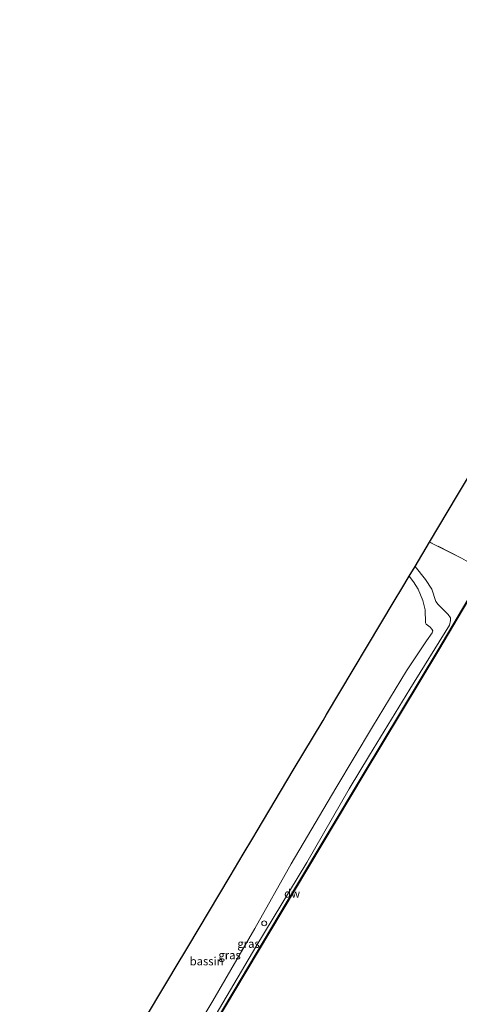
# Model space of a CAD drawing. Units: metres. Extents: x 181138 to 186552, y 562499 to 568750.
# Drawn here: x 183256 to 183389, y 564724 to 565023 of the extents above; entities that cross this region are included whole.
import ezdxf
from ezdxf.enums import TextEntityAlignment as Align

# ---------------------------------------------------------------- set-up
doc = ezdxf.new("R2010")
doc.units = ezdxf.units.M
doc.linetypes.add('IE-TERREINAFSCHEIDING', pattern=[10, 8, -2])
doc.layers.get('0').update_dxf_attribs({"lineweight": 25})
for name, color, linetype, lineweight in [('B-ME-GC-DAMWAND-GV-B6', 10, 'Continuous', 25), ('B-ME-GW-TEENLIJN-L-B1', 93, 'Continuous', 18), ('B-ME-IE-GRASLAND-GV-B6', 93, 'Continuous', 18), ('B-ME-IE-GRONDWERKLIJN-GROND_INGERICHT-GV-B6', 253, 'Continuous', 18), ('B-ME-IE-INRICHTINGSELEMENT-S-B1', 253, 'Continuous', 18), ('B-ME-IE-TERREINAFSCHEIDING-RASTERHEKWERK-L-B1', 8, 'IE-TERREINAFSCHEIDING', 18), ('B-ME-KG-KADASTRAAL-OPNAMEDTMGRENS-L-B1', 10, 'Continuous', 25), ('B-ME-OB-WATERLIJN-L-B1', 133, 'OB-WATERLIJN', 18), ('B-ME-OG-BEBOUWING-GV-B6', 173, 'Continuous', 18), ('B-ME-OG-WATER-GV-B6', 153, 'Continuous', 18)]:
    doc.layers.add(name, color=color, linetype=linetype, lineweight=lineweight)
doc.styles.add('NLCS-ISO', font='NLCS-ISO.TTF')
doc.linetypes.add('OB-WATERLIJN', pattern='A,10,[32,NLCS.SHX,S=2,R=0,X=0,Y=0],-12', length=22)

# ---------------------------------------------------------------- blocks, each defined once
blk = doc.blocks.new('dtb')
blk.add_circle((0, 0), 0.75)

msp = doc.modelspace()

# ---------------------------------------------------------------- linework, layer by layer
at = {"layer": 'B-ME-GC-DAMWAND-GV-B6'}
for points in [[(183304.441, 564700.2205, 0.068), (183321.1972, 564728.3426, 0.1141), (183339.3372, 564758.7043, 0.0817), (183360.3915, 564793.985, 0.1249), (183383.0584, 564831.5977, 0.1184), (183393.5164, 564849.1785, 0.0636), (183397.2619, 564855.4752, 0.044), (183398.3091, 564857.2356, 0.0385), (183419.3879, 564892.6897, 0.0796), (183416.9544, 564894.0758, 0.1184), (183417.0039, 564894.1627, -0.0335), (183418.0924, 564893.5427, -0.454)], [(183418.0924, 564893.5427, -0.454), (183419.5259, 564892.7262, -0.603), (183398.395, 564857.1845, -0.603), (183397.3478, 564855.424, -0.603), (183393.6023, 564849.1274, -0.603), (183383.1442, 564831.5463, -0.603), (183360.4773, 564793.9335, -0.603), (183339.4231, 564758.653, -0.603), (183321.283, 564728.2913, -0.603), (183304.5267, 564700.169, -0.603)]]:
    msp.add_polyline3d(points, dxfattribs=at)
at = {"layer": 'B-ME-GW-TEENLIJN-L-B1'}
for points in [[(183376.0682, 564856.9492, 0.0241), (183379.2156, 564853.0318, -0.0269), (183381.1057, 564850.0308, 0.097), (183382.4037, 564846.305, 0.1602), (183383.0252, 564845.3945, 0.2136), (183383.8698, 564844.5572, 0.2258), (183384.838, 564843.7051, 0.2452), (183386.0971, 564842.3618, 0.2841), (183386.7677, 564841.3224, 0.3084), (183386.798, 564840.5451, 0.2841), (183386.4648, 564839.1888, 0.2355), (183374.4933, 564819.7445, 0.2671), (183362.2318, 564799.7757, 0.2792), (183356.049, 564789.5068, 0.249)], [(183356.049, 564789.5068, 0.249), (183343.2396, 564767.2535, 0.2173), (183327.8086, 564741.6924, 0.1453), (183310.1273, 564711.6817, 0.1799), (183293.2929, 564683.6739, 0.1799), (183275.2932, 564653.8375, 0.1885), (183256.3289, 564623.0369, 0.2946)]]:
    msp.add_polyline3d(points, dxfattribs=at)
at = {"layer": 'B-ME-IE-GRASLAND-GV-B6'}
for points in [[(183310.1273, 564711.6817, 0.1799), (183327.8086, 564741.6924, 0.1453), (183343.2396, 564767.2535, 0.2173), (183356.049, 564789.5068, 0.249), (183362.2318, 564799.7757, 0.2792), (183374.4933, 564819.7445, 0.2671), (183386.4648, 564839.1888, 0.2355), (183386.798, 564840.5451, 0.2841), (183386.7677, 564841.3224, 0.3084), (183386.0971, 564842.3618, 0.2841), (183384.838, 564843.7051, 0.2452), (183383.8698, 564844.5572, 0.2258), (183383.0252, 564845.3945, 0.2136), (183382.4037, 564846.305, 0.1602), (183381.1057, 564850.0308, 0.097), (183379.2156, 564853.0318, -0.0269), (183376.0682, 564856.9492, 0.0241), (183380.4869, 564864.3434, -0.1207), (183390.1873, 564859.4434, 0.0787), (183395.7863, 564856.2467, 0.4502)], [(183395.7863, 564856.2467, 0.4502), (183394.8801, 564852.9379, 0.3444), (183393.5164, 564849.1785, 0.0636), (183383.0584, 564831.5977, 0.1184), (183360.3915, 564793.985, 0.1249), (183339.3372, 564758.7043, 0.0817), (183321.1972, 564728.3426, 0.1141), (183304.441, 564700.2205, 0.068)], [(183304.8892, 564709.0181, 2.2074), (183314.6881, 564725.3287, 2.1009), (183327.4181, 564747.2474, 2.1988), (183338.5204, 564766.8073, 2.1383), (183351.9943, 564789.7084, 2.1009), (183363.1675, 564808.3429, 2.1276), (183373.4948, 564825.3291, 2.1179), (183379.4865, 564834.3511, 1.9696), (183381.2971, 564836.8108, 1.7631), (183381.4472, 564837.3931, 1.6975), (183381.1775, 564837.8798, 1.6975), (183380.6155, 564838.5034, 1.6999), (183379.8141, 564839.1052, 1.6708), (183379.4695, 564839.4437, 1.6829), (183379.2582, 564839.844, 1.6999), (183379.1292, 564843.803, 1.8214), (183378.4107, 564846.6615, 1.921), (183377.0313, 564850.0983, 1.9745), (183375.5598, 564852.3115, 1.9381), (183374.2842, 564853.9639, 1.9488), (183376.0682, 564856.9492, 0.0241), (183379.2156, 564853.0318, -0.0269), (183381.1057, 564850.0308, 0.097), (183382.4037, 564846.305, 0.1602), (183383.0252, 564845.3945, 0.2136), (183383.8698, 564844.5572, 0.2258), (183384.838, 564843.7051, 0.2452), (183386.0971, 564842.3618, 0.2841), (183386.7677, 564841.3224, 0.3084), (183386.798, 564840.5451, 0.2841), (183386.4648, 564839.1888, 0.2355), (183374.4933, 564819.7445, 0.2671), (183362.2318, 564799.7757, 0.2792), (183356.049, 564789.5068, 0.249)], [(183356.049, 564789.5068, 0.249), (183343.2396, 564767.2535, 0.2173), (183327.8086, 564741.6924, 0.1453), (183310.1273, 564711.6817, 0.1799)]]:
    msp.add_polyline3d(points, dxfattribs=at)
at = {"layer": 'B-ME-IE-GRONDWERKLIJN-GROND_INGERICHT-GV-B6'}
msp.add_polyline3d([(183390.1873, 564859.4434, 0.0787), (183380.4869, 564864.3434, -0.1207), (183388.9845, 564878.5629, -0.295), (183398.6507, 564894.738, -0.3334)], dxfattribs=at)
at = {"layer": 'B-ME-IE-TERREINAFSCHEIDING-RASTERHEKWERK-L-B1'}
msp.add_polyline3d([(183416.8271, 564893.7108, 0.1004), (183418.6747, 564892.3775, 0.0788), (183407.6251, 564873.9958, 0.1436), (183396.773, 564855.7413, 0.2322), (183395.7863, 564856.2467, 0.4502), (183390.1873, 564859.4434, 0.0787), (183380.4869, 564864.3434, -0.1207)], dxfattribs=at)
at = {"layer": 'B-ME-KG-KADASTRAAL-OPNAMEDTMGRENS-L-B1'}
msp.add_polyline3d([(183292.2822, 564716.745, -0.0855), (183298.3647, 564726.9233, -0.0199), (183300.4853, 564730.4718, 2.2007), (183301.65, 564732.4209, 2.1132), (183303.2794, 564735.1473, 0.0186), (183307.107, 564741.5523, -0.1126), (183319.9605, 564763.0609, -0.0329), (183323.961, 564769.7551, 1.5979), (183326.8629, 564774.6111, 1.5108), (183328.2053, 564776.8575, 0.6937), (183339.1391, 564795.1535, 0.8989), (183348.1748, 564810.2735, 0.5941), (183349.2223, 564812.0264, -0.2582), (183369.7521, 564846.3802, -0.0723), (183372.0676, 564850.2548, 1.9229), (183374.2842, 564853.9639, 1.9488), (183376.0682, 564856.9492, 0.0241), (183380.4869, 564864.3434, -0.1207), (183388.9845, 564878.5629, -0.295), (183398.6507, 564894.738, -0.3334)], dxfattribs=at)
at = {"layer": 'B-ME-OB-WATERLIJN-L-B1'}
for points in [[(183321.283, 564728.2913, -0.603), (183339.4231, 564758.653, -0.603), (183360.4773, 564793.9335, -0.603), (183383.1442, 564831.5463, -0.603), (183393.6023, 564849.1274, -0.603), (183397.3478, 564855.424, -0.603), (183398.395, 564857.1845, -0.603), (183419.5259, 564892.7262, -0.603)], [(183321.283, 564728.2913, -0.603), (183304.5267, 564700.169, -0.603), (183283.3112, 564665.0359, -0.603), (183263.0995, 564632.128, -0.603), (183257.1786, 564622.4823, -0.603), (183256.1431, 564620.7954, -0.603)]]:
    msp.add_polyline3d(points, dxfattribs=at)
at = {"layer": 'B-ME-OG-BEBOUWING-GV-B6'}
for points in [[(183292.2822, 564716.745, -0.0855), (183298.3647, 564726.9233, -0.0199), (183300.4853, 564730.4718, 2.2007), (183301.65, 564732.4209, 2.1132), (183303.2794, 564735.1473, 0.0186), (183307.107, 564741.5523, -0.1126), (183319.9605, 564763.0609, -0.0329), (183323.961, 564769.7551, 1.5979), (183326.8629, 564774.6111, 1.5108), (183328.2053, 564776.8575, 0.6937), (183339.1391, 564795.1535, 0.8989), (183348.1748, 564810.2735, 0.5941), (183349.2223, 564812.0264, -0.2582), (183369.7521, 564846.3802, -0.0723), (183372.0676, 564850.2548, 1.9229), (183374.2842, 564853.9639, 1.9488), (183375.5598, 564852.3115, 1.9381), (183377.0313, 564850.0983, 1.9745), (183378.4107, 564846.6615, 1.921), (183379.1292, 564843.803, 1.8214), (183379.2582, 564839.844, 1.6999), (183379.4695, 564839.4437, 1.6829), (183379.8141, 564839.1052, 1.6708), (183380.6155, 564838.5034, 1.6999), (183381.1775, 564837.8798, 1.6975), (183381.4472, 564837.3931, 1.6975), (183381.2971, 564836.8108, 1.7631), (183379.4865, 564834.3511, 1.9696), (183373.4948, 564825.3291, 2.1179), (183363.1675, 564808.3429, 2.1276), (183351.9943, 564789.7084, 2.1009)], [(183351.9943, 564789.7084, 2.1009), (183338.5204, 564766.8073, 2.1383), (183327.4181, 564747.2474, 2.1988), (183314.6881, 564725.3287, 2.1009), (183304.8892, 564709.0181, 2.2074)]]:
    msp.add_polyline3d(points, dxfattribs=at)
at = {"layer": 'B-ME-OG-WATER-GV-B6'}
msp.add_polyline3d([(183304.5267, 564700.169, -0.603), (183321.283, 564728.2913, -0.603), (183339.4231, 564758.653, -0.603), (183360.4773, 564793.9335, -0.603), (183383.1442, 564831.5463, -0.603), (183393.6023, 564849.1274, -0.603), (183397.3478, 564855.424, -0.603), (183398.395, 564857.1845, -0.603), (183419.5259, 564892.7262, -0.603), (183420.6353, 564895.2883, -0.603), (183422.9271, 564899.3263, -0.603), (183426.4151, 564904.1166, -0.603), (183434.3781, 564916.9845, -0.603), (183443.1021, 564931.2527, -0.603), (183449.2993, 564941.7258, -0.603), (183455.6589, 564952.1637, -0.603), (183459.7085, 564958.7813, -0.603), (183465.5615, 564968.7927, -0.603), (183472.4315, 564980.5806, -0.603), (183479.5334, 564993.2775, -0.603), (183482.7069, 564998.1054, -0.603), (183493.5238, 565016.882, -0.603), (183502.1173, 565030.6335, -0.603)], dxfattribs=at)

# ---------------------------------------------------------------- block references
at = {"layer": 'B-ME-IE-INRICHTINGSELEMENT-S-B1', "rotation": 90}
msp.add_blockref('dtb', (183330.3115, 564748.7744, 1.0623), dxfattribs=at)

# ---------------------------------------------------------------- texts
at = {"layer": 'B-ME-GC-DAMWAND-GV-B6', "ltscale": 0.2, "style": 'NLCS-ISO'}
msp.add_text('dw', height=2.5, dxfattribs=at).set_placement((183338.77904, 564757.81132), align=Align.MIDDLE_CENTER)
at = {"layer": 'B-ME-IE-GRASLAND-GV-B6', "ltscale": 0.2, "style": 'NLCS-ISO'}
for p in [(183325.55115, 564742.5969), (183319.81215, 564739.14405)]:
    msp.add_text('gras', height=2.5, dxfattribs=at).set_placement(p, align=Align.MIDDLE_CENTER)
at = {"layer": 'B-ME-OG-BEBOUWING-GV-B6', "ltscale": 0.2, "style": 'NLCS-ISO'}
msp.add_text('bassin', height=2.5, dxfattribs=at).set_placement((183312.83817, 564737.28971), align=Align.MIDDLE_CENTER)

doc.saveas('drawing.dxf')
